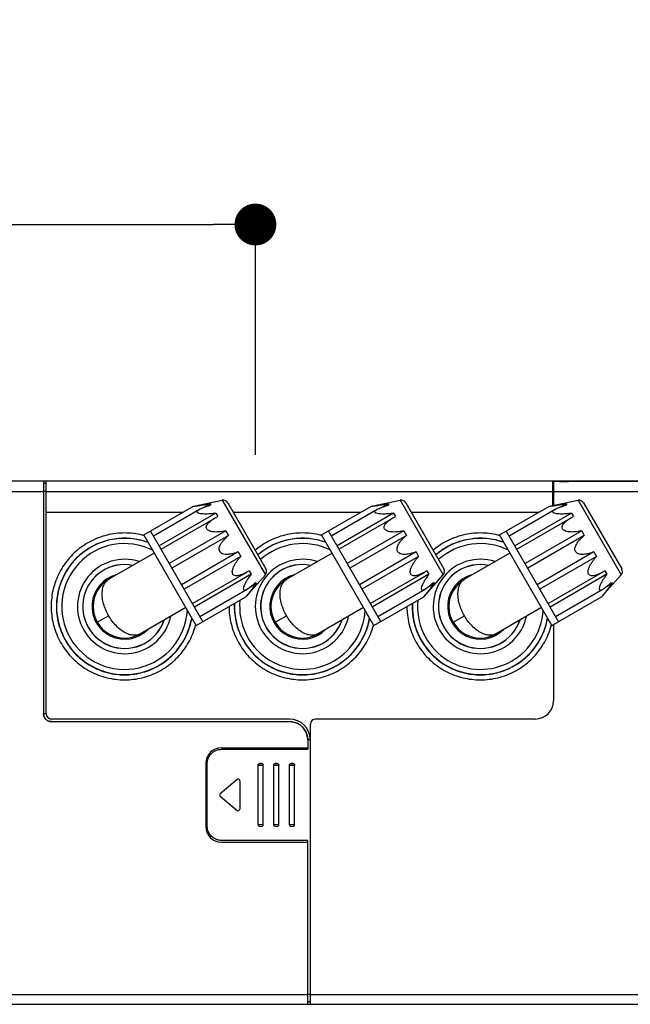
# Model space of a CAD drawing. Units: millimetres. Extents: x 0 to 1680, y 0 to 2376.
# Drawn here: x 801 to 918, y 1824 to 2012 of the extents above; entities that cross this region are included whole.
import ezdxf

# ---------------------------------------------------------------- set-up
doc = ezdxf.new("R2010")
doc.units = ezdxf.units.MM
doc.header["$LTSCALE"] = 4
doc.header["$PDMODE"] = 1
doc.header["$PDSIZE"] = -2
doc.layers.add('DIM', color=3, linetype='Continuous', lineweight=13)
doc.layers.add('MODEL', color=7, linetype='Continuous', lineweight=20)
doc.layers.add('DV6_0', color=7, linetype='Continuous')
doc.styles.add('ＭＳ ゴシック', font='msgothic.ttc', dxfattribs={"bigfont": 'ＭＳ ゴシック'})
doc.dimstyles.new('tfrom線あり', dxfattribs={"dimtxt": 20, "dimasz": 8, "dimexe": 0, "dimexo": 5, "dimgap": 16, "dimtad": 1, "dimdec": 0, "dimzin": 11, "dimdsep": 46, "dimtxsty": 'ＭＳ ゴシック', "dimblk": 'DOT', "dimcen": 0, "dimazin": 0, "dimtfac": 1, "dimtdec": 1, "dimtix": 1, "dimtofl": 0, "dimtmove": 0, "dimatfit": 0, "dimldrblk": 'DOT', "dimfxl": 1, "dimfrac": 2, "dimtolj": 1, "dimtzin": 11, "dimarcsym": 0})

# ---------------------------------------------------------------- blocks, each defined once
blk = doc.blocks.new('SE5')
at = {"color": 7, "linetype": 'Continuous'}
for p, q in [((151.57, 377.21), (151.571, 377.196)), ((151.571, 377.196), (151.575, 377.181)), ((151.575, 377.181), (151.582, 377.168)), ((151.582, 377.168), (151.591, 377.157)), ((151.8, 377.16), (151.81, 377.174)), ((151.81, 377.174), (151.817, 377.19)), ((151.817, 377.19), (151.82, 377.207)), ((151.82, 377.207), (151.82, 377.21)), ((152.32, 377.21), (152.321, 377.196)), ((152.321, 377.196), (152.325, 377.181)), ((152.325, 377.181), (152.332, 377.168)), ((152.332, 377.168), (152.341, 377.157)), ((152.55, 377.16), (152.56, 377.174)), ((152.56, 377.174), (152.567, 377.19)), ((152.567, 377.19), (152.57, 377.207)), ((152.57, 377.207), (152.57, 377.21)), ((153.07, 377.21), (153.071, 377.196)), ((153.071, 377.196), (153.075, 377.181)), ((153.075, 377.181), (153.082, 377.168)), ((153.082, 377.168), (153.091, 377.157)), ((153.3, 377.16), (153.31, 377.174)), ((153.31, 377.174), (153.317, 377.19)), ((153.317, 377.19), (153.32, 377.207)), ((153.32, 377.207), (153.32, 377.21)), ((151.591, 377.157), (151.602, 377.149)), ((151.602, 377.149), (151.613, 377.142)), ((151.613, 377.142), (151.624, 377.138)), ((151.624, 377.138), (151.633, 377.136)), ((151.633, 377.136), (151.642, 377.134)), ((151.642, 377.134), (151.651, 377.133)), ((151.651, 377.133), (151.663, 377.133)), ((151.663, 377.133), (151.677, 377.132)), ((151.677, 377.132), (151.692, 377.132)), ((151.692, 377.132), (151.707, 377.132)), ((151.707, 377.132), (151.721, 377.133)), ((151.721, 377.133), (151.734, 377.133)), ((151.734, 377.133), (151.744, 377.134)), ((151.744, 377.134), (151.753, 377.135)), ((151.753, 377.135), (151.763, 377.137)), ((151.763, 377.137), (151.776, 377.142)), ((151.776, 377.142), (151.789, 377.149)), ((151.789, 377.149), (151.8, 377.16)), ((152.341, 377.157), (152.352, 377.149)), ((152.352, 377.149), (152.363, 377.142)), ((152.363, 377.142), (152.374, 377.138)), ((152.374, 377.138), (152.383, 377.136)), ((152.383, 377.136), (152.392, 377.134)), ((152.392, 377.134), (152.401, 377.133)), ((152.401, 377.133), (152.413, 377.133)), ((152.413, 377.133), (152.427, 377.132)), ((152.427, 377.132), (152.442, 377.132)), ((152.442, 377.132), (152.457, 377.132)), ((152.457, 377.132), (152.471, 377.133)), ((152.471, 377.133), (152.484, 377.133)), ((152.484, 377.133), (152.494, 377.134)), ((152.494, 377.134), (152.503, 377.135)), ((152.503, 377.135), (152.513, 377.137)), ((152.513, 377.137), (152.526, 377.142)), ((152.526, 377.142), (152.539, 377.149)), ((152.539, 377.149), (152.55, 377.16)), ((153.091, 377.157), (153.102, 377.149)), ((153.102, 377.149), (153.113, 377.142)), ((153.113, 377.142), (153.124, 377.138)), ((153.124, 377.138), (153.133, 377.136)), ((153.133, 377.136), (153.142, 377.134)), ((153.142, 377.134), (153.151, 377.133)), ((153.151, 377.133), (153.163, 377.133)), ((153.163, 377.133), (153.177, 377.132)), ((153.177, 377.132), (153.192, 377.132)), ((153.192, 377.132), (153.207, 377.132)), ((153.207, 377.132), (153.221, 377.133)), ((153.221, 377.133), (153.234, 377.133)), ((153.234, 377.133), (153.244, 377.134)), ((153.244, 377.134), (153.253, 377.135)), ((153.253, 377.135), (153.263, 377.137)), ((153.263, 377.137), (153.276, 377.142)), ((153.276, 377.142), (153.289, 377.149)), ((153.289, 377.149), (153.3, 377.16))]:
    blk.add_line(p, q, dxfattribs=at)
at = {"layer": 'DV6_0', "color": 7, "linetype": 'Continuous'}
for p, q in [((118.945, 393.636), (183.945, 393.636)), ((141.32, 393.636), (141.32, 382.511)), ((141.445, 382.511), (141.445, 393.636)), ((165.645, 393.636), (165.645, 392.457)), ((165.695, 393.625), (165.695, 392.467)), ((165.695, 393.625), (165.981, 393.625)), ((166.408, 393.625), (183.945, 393.625)), ((141.445, 393.511), (141.32, 393.511)), ((165.645, 393.261), (165.695, 393.261)), ((165.982, 393.612), (166.407, 393.612)), ((118.945, 393.135), (141.32, 393.135)), ((141.445, 393.135), (141.32, 393.135)), ((141.445, 393.136), (165.645, 393.136)), ((148.491, 392.426), (149.864, 392.707)), ((149.864, 392.707), (151.921, 389.144)), ((156.991, 392.426), (158.364, 392.707)), ((158.364, 392.707), (160.421, 389.144)), ((165.491, 392.426), (166.864, 392.707)), ((165.645, 392.886), (165.695, 392.886)), ((165.695, 393.135), (183.945, 393.135)), ((166.864, 392.707), (168.921, 389.144)), ((146.11, 391.051), (148.491, 392.426)), ((146.568, 391.006), (148.769, 392.277)), ((149.289, 392.544), (149.015, 392.385)), ((149.289, 392.544), (149.322, 392.486)), ((150.13, 392.587), (151.95, 389.435)), ((154.61, 391.051), (156.991, 392.426)), ((155.068, 391.006), (157.269, 392.277)), ((157.789, 392.544), (157.515, 392.385)), ((157.789, 392.544), (157.822, 392.486)), ((158.63, 392.587), (160.45, 389.435)), ((163.11, 391.051), (165.491, 392.426)), ((163.568, 391.006), (165.769, 392.277)), ((165.695, 392.635), (165.645, 392.635)), ((166.289, 392.544), (166.015, 392.385)), ((166.289, 392.544), (166.322, 392.486)), ((167.13, 392.587), (168.95, 389.435)), ((141.445, 392.136), (147.989, 392.136)), ((149.551, 392.09), (146.845, 390.528)), ((146.934, 390.372), (149.535, 391.873)), ((149.533, 391.873), (149.642, 391.932)), ((149.551, 392.09), (149.642, 391.932)), ((150.391, 392.136), (156.489, 392.136)), ((158.051, 392.09), (155.345, 390.528)), ((155.434, 390.372), (158.035, 391.873)), ((158.033, 391.873), (158.142, 391.932)), ((158.051, 392.09), (158.142, 391.932)), ((158.891, 392.136), (164.989, 392.136)), ((166.551, 392.09), (163.845, 390.528)), ((163.934, 390.372), (166.535, 391.873)), ((166.533, 391.873), (166.642, 391.932)), ((166.551, 392.09), (166.642, 391.932)), ((148.61, 386.721), (146.11, 391.051)), ((146.434, 391.238), (148.934, 386.908)), ((150.038, 391.247), (147.331, 389.684)), ((150.162, 391.031), (147.456, 389.469)), ((150.038, 391.247), (150.162, 391.031)), ((157.11, 386.721), (154.61, 391.051)), ((154.934, 391.238), (157.434, 386.908)), ((158.538, 391.247), (155.831, 389.684)), ((158.662, 391.031), (155.956, 389.469)), ((158.538, 391.247), (158.662, 391.031)), ((165.61, 386.721), (163.11, 391.051)), ((163.434, 391.238), (165.934, 386.908)), ((167.038, 391.247), (164.331, 389.684)), ((167.162, 391.031), (164.456, 389.469)), ((167.038, 391.247), (167.162, 391.031)), ((146.606, 390.19), (144.441, 388.94)), ((150.619, 390.24), (147.913, 388.677)), ((150.744, 390.024), (148.037, 388.462)), ((150.619, 390.24), (150.744, 390.024)), ((155.106, 390.19), (152.941, 388.94)), ((159.119, 390.24), (156.413, 388.677)), ((159.244, 390.024), (156.537, 388.462)), ((159.119, 390.24), (159.244, 390.024)), ((163.606, 390.19), (161.441, 388.94)), ((167.619, 390.24), (164.913, 388.677)), ((167.744, 390.024), (165.037, 388.462)), ((167.619, 390.24), (167.744, 390.024)), ((148.434, 387.774), (151.035, 389.275)), ((151.235, 389.173), (148.529, 387.611)), ((150.991, 388.096), (151.921, 389.144)), ((151.139, 389.339), (151.033, 389.275)), ((151.139, 389.339), (151.235, 389.173)), ((156.934, 387.774), (159.535, 389.275)), ((159.735, 389.173), (157.029, 387.611)), ((159.491, 388.096), (160.421, 389.144)), ((159.639, 389.339), (159.533, 389.275)), ((159.639, 389.339), (159.735, 389.173)), ((165.434, 387.774), (168.035, 389.275)), ((168.235, 389.173), (165.529, 387.611)), ((167.991, 388.096), (168.921, 389.144)), ((168.139, 389.339), (168.033, 389.275)), ((168.139, 389.339), (168.235, 389.173)), ((148.79, 387.159), (151.053, 388.465)), ((151.492, 388.728), (151.147, 388.528)), ((151.457, 388.789), (151.492, 388.728)), ((157.29, 387.159), (159.553, 388.465)), ((159.992, 388.728), (159.647, 388.528)), ((159.957, 388.789), (159.992, 388.728)), ((165.79, 387.159), (168.053, 388.465)), ((168.492, 388.728), (168.147, 388.528)), ((168.457, 388.789), (168.492, 388.728)), ((148.61, 386.721), (150.991, 388.096)), ((157.11, 386.721), (159.491, 388.096)), ((165.61, 386.721), (167.991, 388.096)), ((148.113, 387.581), (145.948, 386.331)), ((156.613, 387.581), (154.448, 386.331)), ((165.113, 387.581), (162.948, 386.331)), ((143.89, 386.882), (144.431, 387.195)), ((152.39, 386.882), (152.931, 387.195)), ((160.89, 386.882), (161.431, 387.195)), ((165.695, 386.77), (165.695, 383.136)), ((141.445, 382.516), (141.32, 382.516)), ((153.07, 382.261), (141.695, 382.261)), ((141.695, 382.141), (141.695, 382.136)), ((141.695, 382.141), (153.07, 382.141)), ((141.695, 382.136), (153.07, 382.136)), ((154.07, 368.636), (154.07, 382.011)), ((164.82, 382.261), (154.32, 382.261)), ((154.069, 381.267), (153.945, 381.267)), ((153.945, 381.261), (153.945, 380.814)), ((149.82, 380.886), (153.945, 380.886)), ((149.82, 380.814), (153.945, 380.814)), ((149.07, 380.136), (149.07, 377.136)), ((149.145, 377.141), (149.145, 380.14)), ((151.57, 377.21), (151.57, 380.061)), ((151.745, 380.136), (151.645, 380.136)), ((151.82, 377.21), (151.82, 380.061)), ((152.32, 377.21), (152.32, 380.061)), ((152.495, 380.136), (152.395, 380.136)), ((152.57, 377.21), (152.57, 380.061)), ((153.07, 377.21), (153.07, 380.061)), ((153.245, 380.136), (153.145, 380.136)), ((153.32, 377.21), (153.32, 380.061)), ((150.571, 379.371), (149.763, 378.693)), ((150.695, 379.314), (150.695, 377.957)), ((149.763, 378.578), (150.571, 377.9)), ((153.945, 376.466), (149.82, 376.466)), ((149.82, 376.386), (153.945, 376.386)), ((153.945, 368.636), (153.945, 376.466)), ((153.945, 369.086), (119.933, 369.086)), ((154.07, 369.099), (153.945, 369.099)), ((154.07, 368.761), (153.945, 368.761)), ((169.737, 369.086), (154.07, 369.086)), ((119.933, 368.636), (182.956, 368.636))]:
    blk.add_line(p, q, dxfattribs=at)
for centre, radius, start, end in [((149.914, 392.462), 0.25, 30, 101.5651), ((158.414, 392.462), 0.25, 30, 101.5651), ((166.914, 392.462), 0.25, 30, 101.5651), ((145.195, 387.636), 3.254, 69.6862, 350.3205), ((153.695, 387.636), 3.254, 69.6862, 130.8393), ((162.195, 387.636), 3.254, 69.6862, 130.8393), ((145.195, 387.636), 3.004, 63.588, 356.4839), ((153.695, 387.636), 3.004, 63.588, 131.7581), ((162.195, 387.636), 3.004, 63.588, 131.7581), ((145.195, 387.636), 2.254, 72.0019, 347.9689), ((153.695, 387.636), 2.254, 72.0019, 347.9689), ((162.195, 387.636), 2.254, 72.0019, 347.9689), ((145.195, 387.636), 2.004, 78.7551, 341.1361), ((145.195, 387.636), 2, 79.013, 340.9914), ((153.695, 387.636), 2.004, 78.7551, 341.1361), ((153.695, 387.636), 2, 79.013, 340.9914), ((151.734, 389.31), 0.25, 318.4349, 30), ((162.195, 387.636), 2.004, 78.7551, 341.1361), ((162.195, 387.636), 2, 79.013, 340.9914), ((160.234, 389.31), 0.25, 318.4349, 30), ((168.734, 389.31), 0.25, 318.4349, 30), ((145.195, 387.636), 1.562, 105.0261, 314.9739), ((145.195, 387.636), 1.506, 120, 300), ((153.695, 387.636), 1.562, 105.0261, 314.9739), ((153.695, 387.636), 1.506, 120, 300), ((162.195, 387.636), 1.562, 105.0261, 314.9739), ((162.195, 387.636), 1.506, 120, 300), ((153.695, 387.636), 3.254, 177.4068, 350.3205), ((153.695, 387.636), 3.004, 174.3234, 356.4839), ((162.195, 387.636), 3.254, 177.4068, 350.3205), ((162.195, 387.636), 3.004, 174.3234, 356.4839), ((164.82, 383.136), 0.875, 270, 360), ((141.695, 382.511), 0.25, 180, 270), ((153.07, 381.261), 1, 0.3545, 90), ((154.32, 382.011), 0.25, 90, 180), ((149.82, 380.136), 0.75, 90, 180), ((150.62, 379.314), 0.075, 0, 130), ((149.811, 378.636), 0.075, 130, 230), ((150.62, 377.957), 0.075, 230, 360), ((149.82, 377.136), 0.75, 180, 270)]:
    blk.add_arc(centre, radius, start, end, dxfattribs=at)
for points, knots in [([(165.981, 393.625), (165.981, 393.624), (165.981, 393.621), (165.982, 393.617), (165.982, 393.614), (165.982, 393.612)], [0, 0, 0, 0, 0.289254, 0.622709, 1, 1, 1, 1]), ([(166.408, 393.625), (166.408, 393.624), (166.408, 393.621), (166.407, 393.617), (166.407, 393.614), (166.407, 393.612)], [0, 0, 0, 0, 0.289254, 0.622709, 1, 1, 1, 1]), ([(148.491, 392.426), (148.497, 392.426), (148.52, 392.429), (148.568, 392.436), (148.643, 392.446), (148.739, 392.459), (148.853, 392.475), (148.984, 392.495), (149.131, 392.518), (149.235, 392.535), (149.289, 392.544)], [0, 0, 0, 0, 0.021904, 0.084832, 0.180901, 0.302581, 0.446178, 0.610363, 0.79488, 1, 1, 1, 1]), ([(149.551, 392.09), (149.493, 392.082), (149.382, 392.069), (149.222, 392.056), (149.076, 392.051), (148.946, 392.053), (148.833, 392.063), (148.743, 392.083), (148.677, 392.107), (148.643, 392.157), (148.673, 392.211), (148.718, 392.245), (148.752, 392.267), (148.767, 392.275)], [0, 0, 0, 0, 0.158979, 0.304332, 0.436327, 0.554731, 0.658315, 0.7441, 0.805849, 0.845982, 0.889846, 0.954619, 1, 1, 1, 1]), ([(148.767, 392.275), (148.779, 392.282), (148.824, 392.307), (148.911, 392.346), (149.032, 392.393), (149.171, 392.44), (149.27, 392.47), (149.322, 392.486)], [0, 0, 0, 0, 0.071933, 0.259782, 0.477261, 0.723852, 1, 1, 1, 1]), ([(156.991, 392.426), (156.997, 392.426), (157.02, 392.429), (157.068, 392.436), (157.143, 392.446), (157.239, 392.459), (157.353, 392.475), (157.484, 392.495), (157.631, 392.518), (157.735, 392.535), (157.789, 392.544)], [0, 0, 0, 0, 0.021904, 0.084832, 0.180901, 0.302581, 0.446178, 0.610363, 0.79488, 1, 1, 1, 1]), ([(158.051, 392.09), (157.993, 392.082), (157.882, 392.069), (157.722, 392.056), (157.576, 392.051), (157.446, 392.053), (157.333, 392.063), (157.243, 392.083), (157.177, 392.107), (157.143, 392.157), (157.173, 392.211), (157.218, 392.245), (157.252, 392.267), (157.267, 392.275)], [0, 0, 0, 0, 0.158979, 0.304332, 0.436327, 0.554731, 0.658315, 0.7441, 0.805849, 0.845982, 0.889846, 0.954619, 1, 1, 1, 1]), ([(157.267, 392.275), (157.279, 392.282), (157.324, 392.307), (157.411, 392.346), (157.532, 392.393), (157.671, 392.44), (157.77, 392.47), (157.822, 392.486)], [0, 0, 0, 0, 0.071933, 0.259782, 0.477261, 0.723852, 1, 1, 1, 1]), ([(165.491, 392.426), (165.497, 392.426), (165.52, 392.429), (165.568, 392.436), (165.643, 392.446), (165.739, 392.459), (165.853, 392.475), (165.984, 392.495), (166.131, 392.518), (166.235, 392.535), (166.289, 392.544)], [0, 0, 0, 0, 0.021904, 0.084832, 0.180901, 0.302581, 0.446178, 0.610363, 0.79488, 1, 1, 1, 1]), ([(166.551, 392.09), (166.493, 392.082), (166.382, 392.069), (166.222, 392.056), (166.076, 392.051), (165.946, 392.053), (165.833, 392.063), (165.743, 392.083), (165.677, 392.107), (165.643, 392.157), (165.673, 392.211), (165.718, 392.245), (165.752, 392.267), (165.767, 392.275)], [0, 0, 0, 0, 0.158979, 0.304332, 0.436327, 0.554731, 0.658315, 0.7441, 0.805849, 0.845982, 0.889846, 0.954619, 1, 1, 1, 1]), ([(165.767, 392.275), (165.779, 392.282), (165.824, 392.307), (165.911, 392.346), (166.032, 392.393), (166.171, 392.44), (166.27, 392.47), (166.322, 392.486)], [0, 0, 0, 0, 0.071933, 0.259782, 0.477261, 0.723852, 1, 1, 1, 1]), ([(150.038, 391.247), (149.982, 391.235), (149.874, 391.216), (149.716, 391.198), (149.571, 391.192), (149.438, 391.198), (149.318, 391.218), (149.216, 391.252), (149.138, 391.304), (149.094, 391.377), (149.096, 391.462), (149.134, 391.544), (149.196, 391.624), (149.28, 391.702), (149.384, 391.781), (149.471, 391.836), (149.523, 391.867), (149.533, 391.873)], [0, 0, 0, 0, 0.1011241, 0.1942773, 0.2799416, 0.3584362, 0.4297645, 0.4934404, 0.5472747, 0.5926343, 0.638287, 0.6902542, 0.7496903, 0.8173174, 0.8934495, 0.9785239, 1, 1, 1, 1]), ([(158.538, 391.247), (158.482, 391.235), (158.374, 391.216), (158.216, 391.198), (158.071, 391.192), (157.938, 391.198), (157.818, 391.218), (157.716, 391.252), (157.638, 391.304), (157.594, 391.377), (157.596, 391.462), (157.634, 391.544), (157.696, 391.624), (157.78, 391.702), (157.884, 391.781), (157.971, 391.836), (158.023, 391.867), (158.033, 391.873)], [0, 0, 0, 0, 0.1011241, 0.1942773, 0.2799416, 0.3584362, 0.4297645, 0.4934404, 0.5472747, 0.5926343, 0.638287, 0.6902542, 0.7496903, 0.8173174, 0.8934495, 0.9785239, 1, 1, 1, 1]), ([(167.038, 391.247), (166.982, 391.235), (166.874, 391.216), (166.716, 391.198), (166.571, 391.192), (166.438, 391.198), (166.318, 391.218), (166.216, 391.252), (166.138, 391.304), (166.094, 391.377), (166.096, 391.462), (166.134, 391.544), (166.196, 391.624), (166.28, 391.702), (166.384, 391.781), (166.471, 391.836), (166.523, 391.867), (166.533, 391.873)], [0, 0, 0, 0, 0.1011241, 0.1942773, 0.2799416, 0.3584362, 0.4297645, 0.4934404, 0.5472747, 0.5926343, 0.638287, 0.6902542, 0.7496903, 0.8173174, 0.8934495, 0.9785239, 1, 1, 1, 1]), ([(146.102, 391.028), (146.08, 391.034), (145.921, 391.075), (145.619, 391.13), (145.195, 391.156), (144.77, 391.13), (144.351, 391.054), (143.945, 390.927), (143.557, 390.752), (143.193, 390.532), (142.859, 390.27), (142.558, 389.969), (142.296, 389.635), (142.077, 389.27), (141.902, 388.882), (141.776, 388.476), (141.701, 388.06), (141.684, 387.781), (141.684, 387.642)], [0, 0, 0, 0, 0.0106665, 0.0767407, 0.1428254, 0.2089102, 0.2749845, 0.3410394, 0.4070935, 0.4731681, 0.5392238, 0.6051719, 0.6710672, 0.7371131, 0.803345, 0.8694687, 0.9351364, 1, 1, 1, 1]), ([(146.316, 390.696), (146.205, 390.737), (145.965, 390.81), (145.589, 390.879), (145.195, 390.903), (144.8, 390.879), (144.411, 390.808), (144.034, 390.69), (143.674, 390.528), (143.336, 390.323), (143.025, 390.079), (142.746, 389.8), (142.503, 389.489), (142.299, 389.15), (142.137, 388.789), (142.02, 388.411), (141.95, 388.025), (141.934, 387.765), (141.934, 387.636)], [0, 0, 0, 0, 0.056794, 0.11976, 0.182735, 0.24571, 0.308676, 0.371628, 0.434584, 0.497566, 0.560537, 0.623414, 0.686248, 0.749233, 0.812401, 0.875472, 0.938112, 1, 1, 1, 1]), ([(150.619, 390.24), (150.568, 390.221), (150.468, 390.187), (150.322, 390.149), (150.186, 390.126), (150.06, 390.12), (149.945, 390.13), (149.843, 390.162), (149.763, 390.219), (149.715, 390.303), (149.707, 390.401), (149.731, 390.505), (149.78, 390.609), (149.849, 390.715), (149.936, 390.821), (150.042, 390.928), (150.12, 390.997), (150.162, 391.031)], [0, 0, 0, 0, 0.087811, 0.168127, 0.241575, 0.30873, 0.370105, 0.426275, 0.476992, 0.524519, 0.575236, 0.631415, 0.692628, 0.759555, 0.832696, 0.912637, 1, 1, 1, 1]), ([(154.602, 391.028), (154.58, 391.034), (154.421, 391.075), (154.119, 391.13), (153.695, 391.156), (153.27, 391.13), (152.851, 391.054), (152.445, 390.927), (152.057, 390.752), (151.72, 390.548), (151.52, 390.395), (151.435, 390.325)], [0, 0, 0, 0, 0.020333, 0.146287, 0.27226, 0.398234, 0.524188, 0.650105, 0.776021, 0.901975, 1, 1, 1, 1]), ([(154.816, 390.696), (154.705, 390.737), (154.465, 390.81), (154.089, 390.879), (153.695, 390.903), (153.3, 390.879), (152.911, 390.808), (152.534, 390.69), (152.174, 390.528), (151.849, 390.331), (151.652, 390.179), (151.564, 390.103)], [0, 0, 0, 0, 0.102634, 0.216422, 0.330226, 0.444029, 0.557818, 0.67158, 0.78535, 0.899167, 1, 1, 1, 1]), ([(159.119, 390.24), (159.068, 390.221), (158.968, 390.187), (158.822, 390.149), (158.686, 390.126), (158.56, 390.12), (158.445, 390.13), (158.343, 390.162), (158.263, 390.219), (158.215, 390.303), (158.207, 390.401), (158.231, 390.505), (158.28, 390.609), (158.349, 390.715), (158.436, 390.821), (158.542, 390.928), (158.62, 390.997), (158.662, 391.031)], [0, 0, 0, 0, 0.087811, 0.168127, 0.241575, 0.30873, 0.370105, 0.426275, 0.476992, 0.524519, 0.575236, 0.631415, 0.692628, 0.759555, 0.832696, 0.912637, 1, 1, 1, 1]), ([(163.102, 391.028), (163.08, 391.034), (162.921, 391.075), (162.619, 391.13), (162.195, 391.156), (161.77, 391.13), (161.351, 391.054), (160.945, 390.927), (160.557, 390.752), (160.22, 390.548), (160.02, 390.395), (159.935, 390.325)], [0, 0, 0, 0, 0.020333, 0.146287, 0.27226, 0.398234, 0.524188, 0.650105, 0.776021, 0.901975, 1, 1, 1, 1]), ([(163.316, 390.696), (163.205, 390.737), (162.965, 390.81), (162.589, 390.879), (162.195, 390.903), (161.8, 390.879), (161.411, 390.808), (161.034, 390.69), (160.674, 390.528), (160.349, 390.331), (160.152, 390.179), (160.064, 390.103)], [0, 0, 0, 0, 0.102634, 0.216422, 0.330226, 0.444029, 0.557818, 0.67158, 0.78535, 0.899167, 1, 1, 1, 1]), ([(167.619, 390.24), (167.568, 390.221), (167.468, 390.187), (167.322, 390.149), (167.186, 390.126), (167.06, 390.12), (166.945, 390.13), (166.843, 390.162), (166.763, 390.219), (166.715, 390.303), (166.707, 390.401), (166.731, 390.505), (166.78, 390.609), (166.849, 390.715), (166.936, 390.821), (167.042, 390.928), (167.12, 390.997), (167.162, 391.031)], [0, 0, 0, 0, 0.087811, 0.168127, 0.241575, 0.30873, 0.370105, 0.426275, 0.476992, 0.524519, 0.575236, 0.631415, 0.692628, 0.759555, 0.832696, 0.912637, 1, 1, 1, 1]), ([(151.033, 389.275), (151.023, 389.268), (150.97, 389.238), (150.877, 389.191), (150.758, 389.14), (150.647, 389.107), (150.546, 389.093), (150.456, 389.102), (150.383, 389.143), (150.343, 389.219), (150.338, 389.313), (150.359, 389.418), (150.402, 389.531), (150.464, 389.649), (150.541, 389.772), (150.635, 389.898), (150.706, 389.982), (150.744, 390.024)], [0, 0, 0, 0, 0.021958, 0.1074179, 0.1838439, 0.2516576, 0.3111864, 0.3630787, 0.4087428, 0.4542496, 0.5082323, 0.5719887, 0.6431502, 0.7213793, 0.8066802, 0.8993944, 1, 1, 1, 1]), ([(159.533, 389.275), (159.523, 389.268), (159.47, 389.238), (159.377, 389.191), (159.258, 389.14), (159.147, 389.107), (159.046, 389.093), (158.956, 389.102), (158.883, 389.143), (158.843, 389.219), (158.838, 389.313), (158.859, 389.418), (158.902, 389.531), (158.964, 389.649), (159.041, 389.772), (159.135, 389.898), (159.206, 389.982), (159.244, 390.024)], [0, 0, 0, 0, 0.021958, 0.1074179, 0.1838439, 0.2516576, 0.3111864, 0.3630787, 0.4087428, 0.4542496, 0.5082323, 0.5719887, 0.6431502, 0.7213793, 0.8066802, 0.8993944, 1, 1, 1, 1]), ([(168.033, 389.275), (168.023, 389.268), (167.97, 389.238), (167.877, 389.191), (167.758, 389.14), (167.647, 389.107), (167.546, 389.093), (167.456, 389.102), (167.383, 389.143), (167.343, 389.219), (167.338, 389.313), (167.359, 389.418), (167.402, 389.531), (167.464, 389.649), (167.541, 389.772), (167.635, 389.898), (167.706, 389.982), (167.744, 390.024)], [0, 0, 0, 0, 0.021958, 0.1074179, 0.1838439, 0.2516576, 0.3111864, 0.3630787, 0.4087428, 0.4542496, 0.5082323, 0.5719887, 0.6431502, 0.7213793, 0.8066802, 0.8993944, 1, 1, 1, 1]), ([(144.431, 387.195), (144.38, 387.284), (144.288, 387.468), (144.186, 387.755), (144.126, 388.046), (144.116, 388.328), (144.161, 388.586), (144.267, 388.802), (144.381, 388.905), (144.441, 388.94)], [0, 0, 0, 0, 0.1617987, 0.323281, 0.4795729, 0.6281255, 0.7652975, 0.8891384, 1, 1, 1, 1]), ([(151.235, 389.173), (151.195, 389.12), (151.125, 389.023), (151.031, 388.877), (150.957, 388.747), (150.9, 388.625), (150.87, 388.531), (150.862, 388.447), (150.916, 388.41), (150.98, 388.428), (151.023, 388.449), (151.05, 388.464), (151.052, 388.465)], [0, 0, 0, 0, 0.194987, 0.352381, 0.510995, 0.635462, 0.743105, 0.810291, 0.855766, 0.91087, 0.991911, 1, 1, 1, 1]), ([(152.931, 387.195), (152.88, 387.284), (152.788, 387.468), (152.686, 387.755), (152.626, 388.046), (152.616, 388.328), (152.661, 388.586), (152.767, 388.802), (152.881, 388.905), (152.941, 388.94)], [0, 0, 0, 0, 0.1617987, 0.323281, 0.4795729, 0.6281255, 0.7652975, 0.8891384, 1, 1, 1, 1]), ([(159.735, 389.173), (159.695, 389.12), (159.625, 389.023), (159.531, 388.877), (159.457, 388.747), (159.4, 388.625), (159.37, 388.531), (159.362, 388.447), (159.416, 388.41), (159.48, 388.428), (159.523, 388.449), (159.55, 388.464), (159.552, 388.465)], [0, 0, 0, 0, 0.194987, 0.352381, 0.510995, 0.635462, 0.743105, 0.810291, 0.855766, 0.91087, 0.991911, 1, 1, 1, 1]), ([(161.431, 387.195), (161.38, 387.284), (161.288, 387.468), (161.186, 387.755), (161.126, 388.046), (161.116, 388.328), (161.161, 388.586), (161.267, 388.802), (161.381, 388.905), (161.441, 388.94)], [0, 0, 0, 0, 0.1617987, 0.323281, 0.4795729, 0.6281255, 0.7652975, 0.8891384, 1, 1, 1, 1]), ([(168.235, 389.173), (168.195, 389.12), (168.125, 389.023), (168.031, 388.877), (167.957, 388.747), (167.9, 388.625), (167.87, 388.531), (167.862, 388.447), (167.916, 388.41), (167.98, 388.428), (168.023, 388.449), (168.05, 388.464), (168.052, 388.465)], [0, 0, 0, 0, 0.194987, 0.352381, 0.510995, 0.635462, 0.743105, 0.810291, 0.855766, 0.91087, 0.991911, 1, 1, 1, 1]), ([(151.492, 388.728), (151.453, 388.68), (151.379, 388.589), (151.276, 388.461), (151.187, 388.348), (151.111, 388.252), (151.052, 388.175), (151.014, 388.125), (150.996, 388.102), (150.991, 388.096)], [0, 0, 0, 0, 0.229954, 0.433976, 0.612887, 0.76586, 0.888795, 0.971338, 1, 1, 1, 1]), ([(151.052, 388.465), (151.078, 388.48), (151.138, 388.52), (151.232, 388.591), (151.341, 388.684), (151.416, 388.751), (151.457, 388.789)], [0, 0, 0, 0, 0.172324, 0.418751, 0.677679, 1, 1, 1, 1]), ([(159.992, 388.728), (159.953, 388.68), (159.879, 388.589), (159.776, 388.461), (159.687, 388.348), (159.611, 388.252), (159.552, 388.175), (159.514, 388.125), (159.496, 388.102), (159.491, 388.096)], [0, 0, 0, 0, 0.229954, 0.433976, 0.612887, 0.76586, 0.888795, 0.971338, 1, 1, 1, 1]), ([(159.552, 388.465), (159.578, 388.48), (159.638, 388.52), (159.732, 388.591), (159.841, 388.684), (159.916, 388.751), (159.957, 388.789)], [0, 0, 0, 0, 0.172324, 0.418751, 0.677679, 1, 1, 1, 1]), ([(168.492, 388.728), (168.453, 388.68), (168.379, 388.589), (168.276, 388.461), (168.187, 388.348), (168.111, 388.252), (168.052, 388.175), (168.014, 388.125), (167.996, 388.102), (167.991, 388.096)], [0, 0, 0, 0, 0.229954, 0.433976, 0.612887, 0.76586, 0.888795, 0.971338, 1, 1, 1, 1]), ([(168.052, 388.465), (168.078, 388.48), (168.138, 388.52), (168.232, 388.591), (168.341, 388.684), (168.416, 388.751), (168.457, 388.789)], [0, 0, 0, 0, 0.172324, 0.418751, 0.677679, 1, 1, 1, 1]), ([(141.684, 387.642), (141.684, 387.503), (141.701, 387.223), (141.776, 386.807), (141.901, 386.401), (142.076, 386.012), (142.295, 385.647), (142.557, 385.312), (142.858, 385.011), (143.192, 384.749), (143.557, 384.528), (143.945, 384.353), (144.351, 384.227), (144.769, 384.15), (145.194, 384.124), (145.619, 384.15), (146.038, 384.227), (146.444, 384.353), (146.832, 384.528), (147.196, 384.748), (147.531, 385.011), (147.831, 385.312), (148.093, 385.647), (148.313, 386.011), (148.476, 386.375), (148.555, 386.619), (148.584, 386.728)], [0, 0, 0, 0, 0.0412833, 0.0830846, 0.1251862, 0.1673666, 0.2094317, 0.2513963, 0.2933879, 0.3354435, 0.377507, 0.4195521, 0.4615923, 0.5036409, 0.5456942, 0.5877476, 0.6297963, 0.6718363, 0.7138806, 0.7559435, 0.798, 0.8399932, 0.8819563, 0.9240162, 0.9661942, 1, 1, 1, 1]), ([(141.934, 387.636), (141.934, 387.506), (141.949, 387.246), (142.019, 386.86), (142.136, 386.482), (142.298, 386.12), (142.502, 385.781), (142.745, 385.47), (143.024, 385.19), (143.335, 384.946), (143.673, 384.741), (144.034, 384.578), (144.411, 384.461), (144.8, 384.389), (145.194, 384.365), (145.589, 384.389), (145.978, 384.46), (146.355, 384.578), (146.716, 384.741), (147.054, 384.946), (147.365, 385.19), (147.644, 385.47), (147.887, 385.781), (148.091, 386.12), (148.253, 386.481), (148.353, 386.805), (148.395, 387.007), (148.407, 387.079)], [0, 0, 0, 0, 0.040032, 0.080559, 0.121375, 0.162263, 0.203036, 0.243707, 0.2844, 0.32515, 0.365902, 0.406633, 0.447357, 0.488085, 0.528818, 0.569551, 0.61028, 0.651003, 0.691733, 0.732486, 0.773237, 0.813931, 0.854601, 0.895369, 0.936255, 0.977078, 1, 1, 1, 1]), ([(150.184, 387.63), (150.184, 387.495), (150.201, 387.219), (150.276, 386.807), (150.401, 386.401), (150.576, 386.012), (150.795, 385.647), (151.057, 385.312), (151.358, 385.011), (151.692, 384.749), (152.057, 384.528), (152.445, 384.353), (152.851, 384.227), (153.269, 384.15), (153.694, 384.124), (154.119, 384.15), (154.538, 384.227), (154.944, 384.353), (155.332, 384.528), (155.696, 384.748), (156.031, 385.011), (156.331, 385.312), (156.593, 385.647), (156.813, 386.011), (156.976, 386.375), (157.055, 386.619), (157.084, 386.728)], [0, 0, 0, 0, 0.040177, 0.082027, 0.124177, 0.166406, 0.20852, 0.250533, 0.292573, 0.334677, 0.376789, 0.418882, 0.460971, 0.503068, 0.54517, 0.587272, 0.629369, 0.671458, 0.71355, 0.755662, 0.797767, 0.839809, 0.88182, 0.923929, 0.966155, 1, 1, 1, 1]), ([(150.434, 387.636), (150.434, 387.506), (150.449, 387.246), (150.519, 386.86), (150.636, 386.482), (150.798, 386.12), (151.002, 385.781), (151.245, 385.47), (151.524, 385.19), (151.835, 384.946), (152.173, 384.741), (152.534, 384.578), (152.911, 384.461), (153.3, 384.389), (153.694, 384.365), (154.089, 384.389), (154.478, 384.46), (154.855, 384.578), (155.216, 384.741), (155.554, 384.946), (155.865, 385.19), (156.144, 385.47), (156.387, 385.781), (156.591, 386.12), (156.753, 386.481), (156.853, 386.805), (156.895, 387.007), (156.907, 387.079)], [0, 0, 0, 0, 0.040032, 0.080559, 0.121375, 0.162263, 0.203036, 0.243707, 0.2844, 0.32515, 0.365902, 0.406633, 0.447357, 0.488085, 0.528818, 0.569551, 0.61028, 0.651003, 0.691733, 0.732486, 0.773237, 0.813931, 0.854601, 0.895369, 0.936255, 0.977078, 1, 1, 1, 1]), ([(158.684, 387.63), (158.684, 387.495), (158.701, 387.219), (158.776, 386.807), (158.901, 386.401), (159.076, 386.012), (159.295, 385.647), (159.557, 385.312), (159.858, 385.011), (160.192, 384.749), (160.557, 384.528), (160.945, 384.353), (161.351, 384.227), (161.769, 384.15), (162.194, 384.124), (162.619, 384.15), (163.038, 384.227), (163.444, 384.353), (163.832, 384.528), (164.196, 384.748), (164.531, 385.011), (164.831, 385.312), (165.093, 385.647), (165.313, 386.011), (165.476, 386.375), (165.555, 386.619), (165.584, 386.728)], [0, 0, 0, 0, 0.040177, 0.082027, 0.124177, 0.166406, 0.20852, 0.250533, 0.292573, 0.334677, 0.376789, 0.418882, 0.460971, 0.503068, 0.54517, 0.587272, 0.629369, 0.671458, 0.71355, 0.755662, 0.797767, 0.839809, 0.88182, 0.923929, 0.966155, 1, 1, 1, 1]), ([(158.934, 387.636), (158.934, 387.506), (158.949, 387.246), (159.019, 386.86), (159.136, 386.482), (159.298, 386.12), (159.502, 385.781), (159.745, 385.47), (160.024, 385.19), (160.335, 384.946), (160.673, 384.741), (161.034, 384.578), (161.411, 384.461), (161.8, 384.389), (162.194, 384.365), (162.589, 384.389), (162.978, 384.46), (163.355, 384.578), (163.716, 384.741), (164.054, 384.946), (164.365, 385.19), (164.644, 385.47), (164.887, 385.781), (165.091, 386.12), (165.253, 386.481), (165.353, 386.805), (165.395, 387.007), (165.407, 387.079)], [0, 0, 0, 0, 0.040032, 0.080559, 0.121375, 0.162263, 0.203036, 0.243707, 0.2844, 0.32515, 0.365902, 0.406633, 0.447357, 0.488085, 0.528818, 0.569551, 0.61028, 0.651003, 0.691733, 0.732486, 0.773237, 0.813931, 0.854601, 0.895369, 0.936255, 0.977078, 1, 1, 1, 1]), ([(145.948, 386.331), (145.887, 386.296), (145.741, 386.249), (145.501, 386.265), (145.255, 386.355), (145.016, 386.505), (144.794, 386.702), (144.596, 386.934), (144.483, 387.106), (144.431, 387.195)], [0, 0, 0, 0, 0.110843, 0.234631, 0.371785, 0.52041, 0.676785, 0.83819, 1, 1, 1, 1]), ([(154.448, 386.331), (154.387, 386.296), (154.241, 386.249), (154.001, 386.265), (153.755, 386.355), (153.516, 386.505), (153.294, 386.702), (153.096, 386.934), (152.983, 387.106), (152.931, 387.195)], [0, 0, 0, 0, 0.110843, 0.234631, 0.371785, 0.52041, 0.676785, 0.83819, 1, 1, 1, 1]), ([(162.948, 386.331), (162.887, 386.296), (162.741, 386.249), (162.501, 386.265), (162.255, 386.355), (162.016, 386.505), (161.794, 386.702), (161.596, 386.934), (161.483, 387.106), (161.431, 387.195)], [0, 0, 0, 0, 0.110843, 0.234631, 0.371785, 0.52041, 0.676785, 0.83819, 1, 1, 1, 1]), ([(141.695, 382.136), (141.667, 382.136), (141.61, 382.142), (141.53, 382.17), (141.458, 382.215), (141.398, 382.276), (141.353, 382.347), (141.326, 382.427), (141.32, 382.483), (141.32, 382.511)], [0, 0, 0, 0, 0.142694, 0.286119, 0.429066, 0.573263, 0.71641, 0.858165, 1, 1, 1, 1]), ([(141.32, 382.511), (141.32, 382.485), (141.326, 382.431), (141.354, 382.352), (141.399, 382.281), (141.459, 382.221), (141.531, 382.175), (141.611, 382.148), (141.667, 382.141), (141.695, 382.141)], [0, 0, 0, 0, 0.134435, 0.278109, 0.422599, 0.567941, 0.71254, 0.856161, 1, 1, 1, 1]), ([(153.07, 382.141), (153.115, 382.141), (153.207, 382.134), (153.341, 382.102), (153.468, 382.049), (153.586, 381.978), (153.691, 381.888), (153.78, 381.783), (153.852, 381.666), (153.905, 381.538), (153.937, 381.404), (153.945, 381.312), (153.945, 381.267)], [0, 0, 0, 0, 0.099509, 0.19997, 0.29998, 0.399287, 0.49986, 0.600458, 0.699818, 0.799858, 0.900381, 1, 1, 1, 1]), ([(153.945, 381.261), (153.945, 381.302), (153.939, 381.385), (153.912, 381.508), (153.868, 381.625), (153.808, 381.735), (153.733, 381.836), (153.644, 381.924), (153.544, 381.999), (153.434, 382.059), (153.317, 382.103), (153.194, 382.13), (153.111, 382.136), (153.07, 382.136)], [0, 0, 0, 0, 0.090675, 0.181584, 0.27256, 0.363378, 0.454512, 0.54552, 0.636587, 0.727394, 0.818351, 0.909278, 1, 1, 1, 1]), ([(149.145, 380.14), (149.145, 380.17), (149.149, 380.235), (149.17, 380.334), (149.21, 380.436), (149.267, 380.533), (149.342, 380.621), (149.43, 380.694), (149.527, 380.751), (149.628, 380.789), (149.726, 380.81), (149.789, 380.814), (149.82, 380.814)], [0, 0, 0, 0, 0.08601, 0.182767, 0.286658, 0.394196, 0.502548, 0.610475, 0.716962, 0.819567, 0.914935, 1, 1, 1, 1]), ([(151.57, 380.061), (151.57, 380.068), (151.572, 380.084), (151.583, 380.105), (151.6, 380.122), (151.621, 380.133), (151.637, 380.136), (151.645, 380.136)], [0, 0, 0, 0, 0.1978984, 0.3965765, 0.5955241, 0.799354, 1, 1, 1, 1]), ([(151.57, 380.061), (151.57, 380.059), (151.578, 380.059), (151.588, 380.057), (151.609, 380.056), (151.633, 380.055), (151.663, 380.054), (151.695, 380.054), (151.726, 380.054), (151.756, 380.055), (151.781, 380.056), (151.801, 380.057), (151.811, 380.059), (151.82, 380.059), (151.82, 380.061)], [0, 0, 0, 0, 0.018346, 0.068508, 0.147827, 0.251029, 0.371138, 0.5, 0.628863, 0.748971, 0.852174, 0.931492, 0.981654, 1, 1, 1, 1]), ([(151.645, 380.136), (151.645, 380.133), (151.653, 380.135), (151.66, 380.133), (151.67, 380.133), (151.682, 380.133), (151.695, 380.133), (151.707, 380.133), (151.719, 380.133), (151.73, 380.133), (151.736, 380.135), (151.745, 380.133), (151.745, 380.136)], [0, 0, 0, 0, 0.068132, 0.147499, 0.250756, 0.370927, 0.499867, 0.628824, 0.749042, 0.852366, 0.931801, 1, 1, 1, 1]), ([(151.745, 380.136), (151.752, 380.136), (151.768, 380.133), (151.79, 380.122), (151.807, 380.105), (151.817, 380.084), (151.82, 380.068), (151.82, 380.061)], [0, 0, 0, 0, 0.200646, 0.404476, 0.603424, 0.802102, 1, 1, 1, 1]), ([(152.32, 380.061), (152.32, 380.068), (152.322, 380.084), (152.333, 380.105), (152.35, 380.122), (152.371, 380.133), (152.387, 380.136), (152.395, 380.136)], [0, 0, 0, 0, 0.197898, 0.396576, 0.595524, 0.799354, 1, 1, 1, 1]), ([(152.32, 380.061), (152.32, 380.059), (152.328, 380.059), (152.338, 380.057), (152.359, 380.056), (152.383, 380.055), (152.413, 380.054), (152.445, 380.054), (152.476, 380.054), (152.506, 380.055), (152.531, 380.056), (152.551, 380.057), (152.561, 380.059), (152.57, 380.059), (152.57, 380.061)], [0, 0, 0, 0, 0.018346, 0.068508, 0.147827, 0.251029, 0.371138, 0.5, 0.628863, 0.748971, 0.852174, 0.931492, 0.981654, 1, 1, 1, 1]), ([(152.395, 380.136), (152.395, 380.133), (152.403, 380.135), (152.41, 380.133), (152.42, 380.133), (152.432, 380.133), (152.445, 380.133), (152.457, 380.133), (152.469, 380.133), (152.48, 380.133), (152.486, 380.135), (152.495, 380.133), (152.495, 380.136)], [0, 0, 0, 0, 0.068132, 0.147499, 0.250756, 0.370927, 0.499867, 0.628824, 0.749042, 0.852366, 0.931801, 1, 1, 1, 1]), ([(152.495, 380.136), (152.502, 380.136), (152.518, 380.133), (152.54, 380.122), (152.557, 380.105), (152.567, 380.084), (152.57, 380.068), (152.57, 380.061)], [0, 0, 0, 0, 0.200646, 0.404476, 0.603424, 0.802102, 1, 1, 1, 1]), ([(153.07, 380.061), (153.07, 380.068), (153.072, 380.084), (153.083, 380.105), (153.1, 380.122), (153.121, 380.133), (153.137, 380.136), (153.145, 380.136)], [0, 0, 0, 0, 0.197898, 0.396576, 0.595524, 0.799354, 1, 1, 1, 1]), ([(153.07, 380.061), (153.07, 380.059), (153.078, 380.059), (153.088, 380.057), (153.109, 380.056), (153.133, 380.055), (153.163, 380.054), (153.195, 380.054), (153.226, 380.054), (153.256, 380.055), (153.281, 380.056), (153.301, 380.057), (153.311, 380.059), (153.32, 380.059), (153.32, 380.061)], [0, 0, 0, 0, 0.018346, 0.068508, 0.147827, 0.251029, 0.371138, 0.5, 0.628863, 0.748971, 0.852174, 0.931492, 0.981654, 1, 1, 1, 1]), ([(153.145, 380.136), (153.145, 380.133), (153.153, 380.135), (153.16, 380.133), (153.17, 380.133), (153.182, 380.133), (153.195, 380.133), (153.207, 380.133), (153.219, 380.133), (153.23, 380.133), (153.236, 380.135), (153.245, 380.133), (153.245, 380.136)], [0, 0, 0, 0, 0.068132, 0.147499, 0.250756, 0.370927, 0.499867, 0.628824, 0.749042, 0.852366, 0.931801, 1, 1, 1, 1]), ([(153.245, 380.136), (153.252, 380.136), (153.268, 380.133), (153.29, 380.122), (153.307, 380.105), (153.317, 380.084), (153.32, 380.068), (153.32, 380.061)], [0, 0, 0, 0, 0.200646, 0.404476, 0.603424, 0.802102, 1, 1, 1, 1]), ([(151.82, 377.21), (151.82, 377.209), (151.813, 377.208), (151.804, 377.206), (151.786, 377.205), (151.764, 377.203), (151.738, 377.203), (151.709, 377.202), (151.68, 377.202), (151.651, 377.203), (151.625, 377.203), (151.603, 377.205), (151.585, 377.206), (151.577, 377.208), (151.57, 377.209), (151.57, 377.21)], [0, 0, 0, 0, 0.016421, 0.059529, 0.127878, 0.217682, 0.323801, 0.440111, 0.559886, 0.676196, 0.782314, 0.87212, 0.940469, 0.983577, 1, 1, 1, 1]), ([(152.57, 377.21), (152.57, 377.209), (152.563, 377.208), (152.554, 377.206), (152.536, 377.205), (152.514, 377.203), (152.488, 377.203), (152.459, 377.202), (152.43, 377.202), (152.401, 377.203), (152.375, 377.203), (152.353, 377.205), (152.335, 377.206), (152.327, 377.208), (152.32, 377.209), (152.32, 377.21)], [0, 0, 0, 0, 0.016421, 0.059529, 0.127878, 0.217682, 0.323801, 0.440111, 0.559886, 0.676196, 0.782314, 0.87212, 0.940469, 0.983577, 1, 1, 1, 1]), ([(153.32, 377.21), (153.32, 377.209), (153.313, 377.208), (153.304, 377.206), (153.286, 377.205), (153.264, 377.203), (153.238, 377.203), (153.209, 377.202), (153.18, 377.202), (153.151, 377.203), (153.125, 377.203), (153.103, 377.205), (153.085, 377.206), (153.077, 377.208), (153.07, 377.209), (153.07, 377.21)], [0, 0, 0, 0, 0.016421, 0.059529, 0.127878, 0.217682, 0.323801, 0.440111, 0.559886, 0.676196, 0.782314, 0.87212, 0.940469, 0.983577, 1, 1, 1, 1]), ([(149.82, 376.466), (149.791, 376.466), (149.729, 376.47), (149.633, 376.489), (149.533, 376.526), (149.436, 376.581), (149.348, 376.654), (149.272, 376.74), (149.212, 376.838), (149.172, 376.941), (149.149, 377.043), (149.145, 377.109), (149.145, 377.141)], [0, 0, 0, 0, 0.082069, 0.175149, 0.276086, 0.381808, 0.48968, 0.598345, 0.706715, 0.812223, 0.911119, 1, 1, 1, 1])]:
    blk.add_open_spline(points, degree=3, knots=knots, dxfattribs=at)
for points in [[(146.131, 391.02), (146.121, 391.023), (146.112, 391.026), (146.102, 391.028)], [(154.631, 391.02), (154.621, 391.023), (154.612, 391.026), (154.602, 391.028)], [(163.131, 391.02), (163.121, 391.023), (163.112, 391.026), (163.102, 391.028)], [(150.437, 387.779), (150.435, 387.731), (150.434, 387.683), (150.434, 387.636)], [(158.937, 387.779), (158.935, 387.731), (158.934, 387.683), (158.934, 387.636)], [(148.584, 386.728), (148.587, 386.738), (148.589, 386.747), (148.592, 386.756)], [(157.084, 386.728), (157.087, 386.738), (157.089, 386.747), (157.092, 386.756)], [(165.584, 386.728), (165.587, 386.738), (165.589, 386.747), (165.592, 386.756)]]:
    blk.add_open_spline(points, degree=3, dxfattribs=at)
blk = doc.blocks.new('_DOT')
at = {"color": 0, "linetype": 'ByBlock', "lineweight": -2}
blk.add_line((-0.5, 0), (-1, 0), dxfattribs=at)
at = {"color": 0, "linetype": 'ByBlock', "lineweight": -2, "const_width": 0.5}
blk.add_lwpolyline([(-0.25, 0, 1), (0.25, 0, 1)], format="xyb", close=True, dxfattribs=at)
blk = doc.blocks.new('*D86')
at = {"layer": 'Defpoints', "color": 0}
for p in [(846.01, 1973.32), (546.01, 1924.34), (846.01, 1924.34)]:
    blk.add_point(p, dxfattribs=at)
at = {"layer": 'DIM', "color": 0, "linetype": 'Continuous', "lineweight": -2}
for p, q in [((546.01, 1929.34), (546.01, 1973.32)), ((554.01, 1973.32), (838.01, 1973.32)), ((846.01, 1929.34), (846.01, 1973.32))]:
    blk.add_line(p, q, dxfattribs=at)
at = {"layer": 'DIM', "color": 0, "lineweight": -2, "xscale": 8, "yscale": 8, "zscale": 8, "rotation": 180}
blk.add_blockref('_DOT', (546.01, 1973.32), dxfattribs=at)
at = {"layer": 'DIM', "color": 0, "lineweight": -2, "xscale": 8, "yscale": 8, "zscale": 8}
blk.add_blockref('_DOT', (846.01, 1973.32), dxfattribs=at)
at = {"layer": 'DIM', "color": 0, "lineweight": 20, "insert": (696.01, 1999.33), "char_height": 20, "attachment_point": 5, "style": 'ＭＳ ゴシック'}
blk.add_mtext('\\A1;\\A1;300', dxfattribs=at)

msp = doc.modelspace()

# ---------------------------------------------------------------- block references
at = {"layer": 'MODEL', "xscale": 4, "yscale": 4, "zscale": 4}
msp.add_blockref('SE5', (240.2290539, 349.798616), dxfattribs=at)

# ---------------------------------------------------------------- dimensions: what is measured, and where the dimension line sits
at = {"layer": 'DIM', "linetype": 'Continuous', "lineweight": 20}
dim = msp.add_linear_dim(base=(846.00734, 1973.3245943), p1=(546.00734, 1924.3409943), p2=(846.00734, 1924.3409943), angle=0, text='\\A1;<>', dimstyle='tfrom線あり', override={"dimpost": '<>'}, dxfattribs=at)
dim.commit()
dim.dimension.update_dxf_attribs({"geometry": '*D86', "text_midpoint": (696.0073459, 1973.3245943), "dimtype": 161})

doc.saveas('drawing.dxf')
